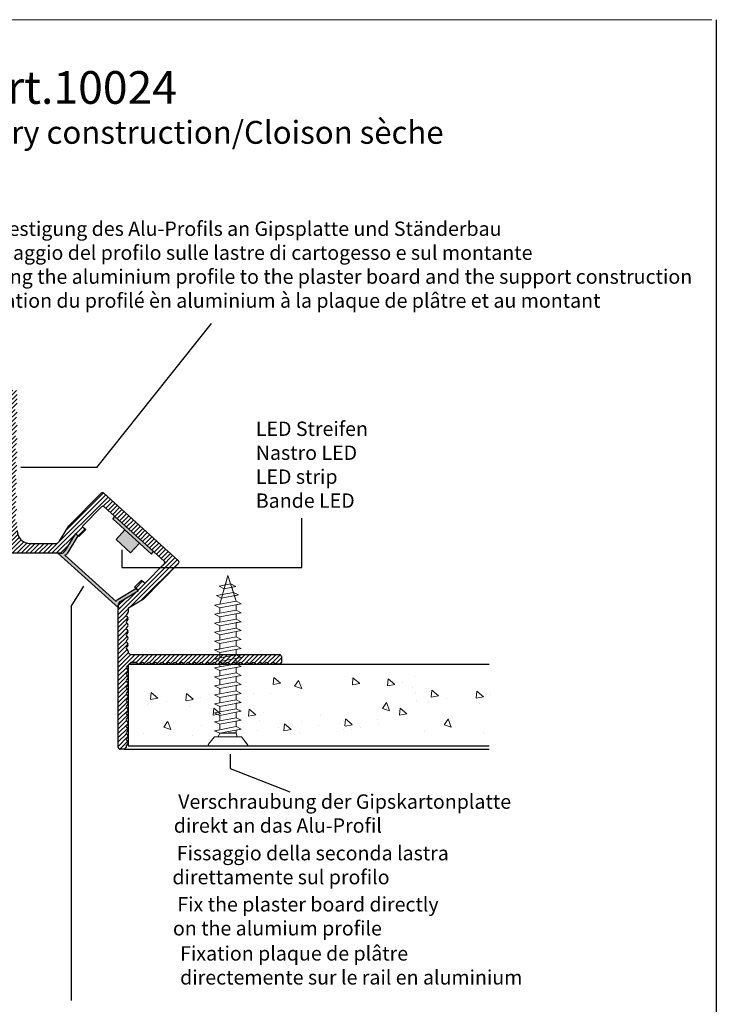
# Model space of a CAD drawing. Units: millimetres. Extents: x 2957 to 3167, y 1242 to 1537.
# Drawn here: x 3061 to 3167, y 1387 to 1537 of the extents above; entities that cross this region are included whole.
import ezdxf

# ---------------------------------------------------------------- set-up
doc = ezdxf.new("R2010")
doc.units = ezdxf.units.MM
doc.linetypes.add('DASHED', pattern=[0.75, 0.5, -0.25])
for name, color, linetype, lineweight in [('Gipsp Sch', 253, 'Continuous', 5), ('Led', 2, 'Continuous', 20), ('Lienen', 7, 'Continuous', 0), ('Metallständer', 252, 'Continuous', 13), ('Profile Sch', 251, 'Continuous', 15), ('Putz Sch', 252, 'Continuous', 20), ('Strichlienen', 7, 'DASHED', 25)]:
    doc.layers.add(name, color=color, linetype=linetype, lineweight=lineweight)
doc.layers.add('PROFILO', color=7, linetype='Continuous')

msp = doc.modelspace()

# ---------------------------------------------------------------- hatches: boundary and pattern name
at = {"layer": 'Gipsp Sch', "transparency": 33554687}
h = msp.add_hatch(color=256, dxfattribs=at)
edge = h.paths.add_edge_path()
edge.add_line((3075.841, 1448.599), (3078.59, 1450.264))
edge.add_line((3078.59, 1450.264), (3078.97, 1449.939))
edge.add_line((3078.97, 1449.939), (3076.195, 1448.249))
edge.add_arc((3076.53, 1447.693), 0.649, 120.99145, 180)
edge.add_line((3075.881, 1447.693), (3075.899, 1447.272))
edge.add_line((3075.899, 1447.272), (3066.61, 1455.634))
edge.add_line((3066.61, 1455.634), (3067.069, 1455.634))
edge.add_arc((3067.069, 1456.384), 0.75, 270, 328.33834)
edge.add_line((3067.707, 1455.991), (3069.318, 1458.645))
edge.add_line((3069.318, 1458.645), (3069.703, 1458.324))
edge.add_line((3069.703, 1458.324), (3068.058, 1455.614))
edge.add_arc((3067.558, 1455.886), 0.569, 283.66849, 331.43535, ccw=False)
edge.add_line((3067.692, 1455.333), (3075.562, 1448.251))
edge.add_arc((3076.29, 1447.952), 0.787, 124.7888, 157.73837, ccw=False)
at = {"layer": 'Led'}
msp.add_hatch(color=256, dxfattribs=at).paths.add_polyline_path([(3079.109, 1457.202), (3076.886, 1459.216), (3075.543, 1457.734), (3077.766, 1455.72)])
at = {"layer": 'Metallständer'}
msp.add_hatch(color=256, dxfattribs=at).paths.add_polyline_path([(3081.299, 1455.896), (3075.37, 1461.267), (3075.033, 1460.895), (3080.962, 1455.524)])
at = {"layer": 'Profile Sch'}
h = msp.add_hatch(dxfattribs=at)
h.set_pattern_fill('ANSI31', color=256, scale=0.15)
h.set_pattern_definition([(45, (-87.52557, 23.2493), (-0.336759605, 0.336759605), [])])
h.paths.add_polyline_path([(3077.332, 1435.764, -0.3675434), (3077.332, 1435.505), (3077.127, 1435.264, 0.3675443), (3077.127, 1435.005), (3077.332, 1434.764, -0.3675372), (3077.332, 1434.505), (3077.127, 1434.264, 0.3675443), (3077.127, 1434.005), (3077.332, 1433.764, -0.3675434), (3077.332, 1433.505), (3077.127, 1433.264, 0.3675443), (3077.127, 1433.005), (3077.332, 1432.764, -0.3675434), (3077.332, 1432.505), (3077.127, 1432.264, 0.3675434), (3077.127, 1432.005), (3077.332, 1431.764, -0.3675443), (3077.332, 1431.505), (3077.127, 1431.264, 0.3675443), (3077.127, 1431.005), (3077.332, 1430.764, -0.3675434), (3077.332, 1430.505), (3077.127, 1430.264, 0.3675434), (3077.127, 1430.005), (3077.332, 1429.764, -0.3675434), (3077.332, 1429.505), (3077.127, 1429.264, 0.3675443), (3077.127, 1429.005), (3077.332, 1428.764, -0.3675434), (3077.332, 1428.505), (3077.127, 1428.264, 0.3675434), (3077.127, 1428.005), (3077.332, 1427.764, -0.3675443), (3077.332, 1427.505), (3077.127, 1427.264, 0.3675443), (3077.127, 1427.005), (3077.332, 1426.764, -0.3675434), (3077.332, 1426.505), (3077.127, 1426.264, 0.1779494), (3077.079, 1426.134), (3077.079, 1425.934, -0.4142136), (3076.779, 1425.634), (3076.179, 1425.634, -0.4142136), (3075.879, 1425.934), (3075.881, 1447.693, -0.2633179), (3076.195, 1448.249), (3078.97, 1449.939), (3078.358, 1450.462), (3079.416, 1451.529), (3079.485, 1451.47), (3079.988, 1451.04), (3082.922, 1453.999, 0.4142136), (3082.921, 1454.423), (3073.737, 1462.751, 0.4142136), (3073.313, 1462.752), (3070.343, 1459.758), (3070.909, 1459.267), (3069.851, 1458.2), (3069.318, 1458.645), (3067.707, 1455.991, -0.2601932), (3067.069, 1455.634), (3059.179, 1455.634, -0.4142136), (3058.879, 1455.934), (3058.879, 1456.247, -0.1779574), (3058.927, 1456.376), (3059.132, 1456.617, 0.3675443), (3059.132, 1456.876), (3058.927, 1457.117, -0.3675443), (3058.927, 1457.376), (3059.132, 1457.617, 0.3675443), (3059.132, 1457.876), (3058.927, 1458.117, -0.3675434), (3058.927, 1458.376), (3059.132, 1458.617, 0.3675443), (3059.132, 1458.876), (3058.927, 1459.117, -0.3675443), (3058.927, 1459.376), (3059.132, 1459.617, 0.3675434), (3059.132, 1459.876), (3058.927, 1460.117, -0.3675434), (3058.927, 1460.376), (3059.132, 1460.617, 0.3675443), (3059.132, 1460.876), (3058.927, 1461.117, -0.3675434), (3058.927, 1461.376), (3059.132, 1461.617, 0.3675443), (3059.132, 1461.876), (3058.927, 1462.117, -0.3675443), (3058.927, 1462.376), (3059.132, 1462.617, 0.3675434), (3059.132, 1462.876), (3058.927, 1463.117, -0.3675434), (3058.927, 1463.376), (3059.132, 1463.617, 0.3675443), (3059.132, 1463.876), (3058.927, 1464.117, -0.3675443), (3058.927, 1464.376), (3059.132, 1464.617, 0.3675443), (3059.132, 1464.876), (3058.927, 1465.117, -0.3675434), (3058.927, 1465.376), (3059.132, 1465.617, 0.3675443), (3059.132, 1465.876), (3058.927, 1466.117, -0.3675443), (3058.927, 1466.376), (3059.132, 1466.617, 0.3675434), (3059.132, 1466.876), (3058.927, 1467.117, -0.3675434), (3058.927, 1467.376), (3059.132, 1467.617, 0.3675443), (3059.132, 1467.876), (3058.927, 1468.117, -0.3675434), (3058.927, 1468.376), (3059.132, 1468.617, 0.3675434), (3059.132, 1468.876), (3058.927, 1469.117, -0.3675434), (3058.927, 1469.376), (3059.132, 1469.617, 0.3675443), (3059.132, 1469.876), (3058.927, 1470.117, -0.3675434), (3058.927, 1470.376), (3059.132, 1470.617, 0.3675443), (3059.132, 1470.876), (3058.927, 1471.117, -0.3675443), (3058.927, 1471.376), (3059.132, 1471.617, 0.3675434), (3059.132, 1471.876), (3058.927, 1472.117, -0.3675434), (3058.927, 1472.376), (3059.132, 1472.617, 0.3675443), (3059.132, 1472.876), (3058.927, 1473.117, -0.3675434), (3058.927, 1473.376), (3059.132, 1473.617, 0.3675434), (3059.132, 1473.876), (3058.927, 1474.117, -0.3675434), (3058.927, 1474.376), (3059.132, 1474.617, 0.3675443), (3059.132, 1474.876), (3058.927, 1475.117, -0.3675434), (3058.927, 1475.376), (3059.132, 1475.617, 0.3675443), (3059.132, 1475.876), (3058.927, 1476.117, -0.3675443), (3058.927, 1476.376), (3059.132, 1476.617, 0.3675434), (3059.132, 1476.876), (3058.927, 1477.117, -0.3675434), (3058.927, 1477.376), (3059.132, 1477.617, 0.3675443), (3059.132, 1477.876), (3058.927, 1478.117, -0.1779495), (3058.879, 1478.247), (3058.879, 1480.334, -0.4142136), (3059.179, 1480.634), (3060.079, 1480.634, -0.4142136), (3060.379, 1480.334), (3060.379, 1478.247, -0.1779495), (3060.332, 1478.117), (3060.127, 1477.876, 0.3675443), (3060.127, 1477.617), (3060.332, 1477.376, -0.3675434), (3060.332, 1477.117), (3060.127, 1476.876, 0.3675434), (3060.127, 1476.617), (3060.332, 1476.376, -0.3675443), (3060.332, 1476.117), (3060.127, 1475.876, 0.3675443), (3060.127, 1475.617), (3060.332, 1475.376, -0.3675434), (3060.332, 1475.117), (3060.127, 1474.876, 0.3675443), (3060.127, 1474.617), (3060.332, 1474.376, -0.3675434), (3060.332, 1474.117), (3060.127, 1473.876, 0.3675434), (3060.127, 1473.617), (3060.332, 1473.376, -0.3675434), (3060.332, 1473.117), (3060.127, 1472.876, 0.3675443), (3060.127, 1472.617), (3060.332, 1472.376, -0.3675434), (3060.332, 1472.117), (3060.127, 1471.876, 0.3675434), (3060.127, 1471.617), (3060.332, 1471.376, -0.3675443), (3060.332, 1471.117), (3060.127, 1470.876, 0.3675443), (3060.127, 1470.617), (3060.332, 1470.376, -0.3675434), (3060.332, 1470.117), (3060.127, 1469.876, 0.3675443), (3060.127, 1469.617), (3060.332, 1469.376, -0.3675434), (3060.332, 1469.117), (3060.127, 1468.876, 0.3675434), (3060.127, 1468.617), (3060.332, 1468.376, -0.3675434), (3060.332, 1468.117), (3060.127, 1467.876, 0.3675443), (3060.127, 1467.617), (3060.332, 1467.376, -0.3675434), (3060.332, 1467.117), (3060.127, 1466.876, 0.3675434), (3060.127, 1466.617), (3060.332, 1466.376, -0.3675443), (3060.332, 1466.117), (3060.127, 1465.876, 0.3675443), (3060.127, 1465.617), (3060.332, 1465.376, -0.3675434), (3060.332, 1465.117), (3060.127, 1464.876, 0.3675443), (3060.127, 1464.617), (3060.332, 1464.376, -0.3675443), (3060.332, 1464.117), (3060.127, 1463.876, 0.3675443), (3060.127, 1463.617), (3060.332, 1463.376, -0.3675434), (3060.332, 1463.117), (3060.127, 1462.876, 0.3675434), (3060.127, 1462.617), (3060.332, 1462.376, -0.3675443), (3060.332, 1462.117), (3060.127, 1461.876, 0.3675443), (3060.127, 1461.617), (3060.332, 1461.376, -0.3675434), (3060.332, 1461.117), (3060.127, 1460.876, 0.3675443), (3060.127, 1460.617), (3060.332, 1460.376, -0.177955), (3060.379, 1460.247), (3060.379, 1459.134, 0.4142135), (3062.379, 1457.134), (3066.227, 1457.134, 0.2601932), (3066.865, 1457.491), (3068.298, 1459.856), (3073.262, 1464.821, -0.3999795), (3073.676, 1464.831), (3085.085, 1454.485, -0.4273719), (3085.097, 1454.052), (3079.72, 1448.631), (3077.379, 1447.213), (3077.379, 1446.634, -0.1779439), (3077.332, 1446.505), (3077.127, 1446.264, 0.3675434), (3077.127, 1446.005), (3077.332, 1445.764, -0.3675443), (3077.332, 1445.505), (3077.127, 1445.264, 0.3675443), (3077.127, 1445.005), (3077.332, 1444.764, -0.3675434), (3077.332, 1444.505), (3077.127, 1444.264, 0.3675443), (3077.127, 1444.005), (3077.332, 1443.764, -0.3675434), (3077.332, 1443.505), (3077.127, 1443.264, 0.3675434), (3077.127, 1443.005), (3077.332, 1442.764, -0.3675434), (3077.332, 1442.505), (3077.127, 1442.264, 0.3675443), (3077.127, 1442.005), (3077.332, 1441.764, -0.3675434), (3077.332, 1441.505), (3077.127, 1441.264, 0.3675434), (3077.127, 1441.005), (3077.332, 1440.764, -0.1779569), (3077.379, 1440.634, 0.4142157), (3077.879, 1440.134), (3100.579, 1440.134, -0.4142136), (3100.879, 1439.834), (3100.879, 1438.934, -0.4142144), (3100.579, 1438.634), (3100.079, 1438.634, -0.1779495), (3099.95, 1438.682), (3099.709, 1438.887, 0.3675443), (3099.45, 1438.887), (3099.209, 1438.682, -0.3675434), (3098.95, 1438.682), (3098.709, 1438.887, 0.3675434), (3098.45, 1438.887), (3098.209, 1438.682, -0.3675443), (3097.95, 1438.682), (3097.709, 1438.887, 0.3675443), (3097.45, 1438.887), (3097.209, 1438.682, -0.3675434), (3096.95, 1438.682), (3096.709, 1438.887, 0.3675443), (3096.45, 1438.887), (3096.209, 1438.682, -0.3675434), (3095.95, 1438.682), (3095.709, 1438.887, 0.3675434), (3095.45, 1438.887), (3095.209, 1438.682, -0.3675434), (3094.95, 1438.682), (3094.709, 1438.887, 0.3675443), (3094.45, 1438.887), (3094.209, 1438.682, -0.3675434), (3093.95, 1438.682), (3093.709, 1438.887, 0.3675434), (3093.45, 1438.887), (3093.209, 1438.682, -0.3675443), (3092.95, 1438.682), (3092.709, 1438.887, 0.3675443), (3092.45, 1438.887), (3092.209, 1438.682, -0.3675434), (3091.95, 1438.682), (3091.709, 1438.887, 0.3675443), (3091.45, 1438.887), (3091.209, 1438.682, -0.3675434), (3090.95, 1438.682), (3090.709, 1438.887, 0.3675434), (3090.45, 1438.887), (3090.209, 1438.682, -0.3675434), (3089.95, 1438.682), (3089.709, 1438.887, 0.3675443), (3089.45, 1438.887), (3089.209, 1438.682, -0.3675434), (3088.95, 1438.682), (3088.709, 1438.887, 0.3675434), (3088.45, 1438.887), (3088.209, 1438.682, -0.3675443), (3087.95, 1438.682), (3087.709, 1438.887, 0.3675443), (3087.45, 1438.887), (3087.209, 1438.682, -0.3675434), (3086.95, 1438.682), (3086.709, 1438.887, 0.3675443), (3086.45, 1438.887), (3086.209, 1438.682, -0.3675443), (3085.95, 1438.682), (3085.709, 1438.887, 0.3675443), (3085.45, 1438.887), (3085.209, 1438.682, -0.3675434), (3084.95, 1438.682), (3084.709, 1438.887, 0.3675434), (3084.45, 1438.887), (3084.209, 1438.682, -0.3675443), (3083.95, 1438.682), (3083.709, 1438.887, 0.3675443), (3083.45, 1438.887), (3083.209, 1438.682, -0.3675434), (3082.95, 1438.682), (3082.709, 1438.887, 0.3675434), (3082.45, 1438.887), (3082.209, 1438.682, -0.3675434), (3081.95, 1438.682), (3081.709, 1438.887, 0.3675443), (3081.45, 1438.887), (3081.209, 1438.682, -0.3675434), (3080.95, 1438.682), (3080.709, 1438.887, 0.3675434), (3080.45, 1438.887), (3080.209, 1438.682, -0.3675443), (3079.95, 1438.682), (3079.709, 1438.887, 0.3675443), (3079.45, 1438.887), (3079.209, 1438.682, -0.3675434), (3078.95, 1438.682), (3078.709, 1438.887, 0.1779494), (3078.579, 1438.934), (3077.88, 1438.934, 0.1989134), (3077.739, 1438.876), (3077.138, 1438.275, 0.3906966), (3077.128, 1438.004), (3077.332, 1437.764, -0.3675496), (3077.332, 1437.505), (3077.127, 1437.264, 0.3675434), (3077.127, 1437.005), (3077.332, 1436.764, -0.3675434), (3077.332, 1436.505), (3077.127, 1436.264, 0.3675443), (3077.127, 1436.005)])

# ---------------------------------------------------------------- linework, layer by layer
for p, q in [((3167.497, 1537.334), (3167.497, 1242.334)), ((3072.582, 1468.756), (3090.174, 1490.818)), ((3072.582, 1468.756), (3060.937, 1468.756)), ((3075.033, 1460.895), (3075.37, 1461.267)), ((3075.033, 1460.895), (3075.37, 1461.267)), ((3075.37, 1461.267), (3081.299, 1455.896)), ((3104.012, 1453.477), (3104.012, 1461.028)), ((3069.318, 1458.645), (3069.703, 1458.324)), ((3079.109, 1457.202), (3076.886, 1459.216)), ((3077.766, 1455.72), (3075.543, 1457.734)), ((3075.543, 1457.734), (3077.766, 1455.72)), ((3077.766, 1455.72), (3079.063, 1457.137)), ((3066.61, 1455.634), (3075.899, 1447.272)), ((3066.61, 1455.634), (3067.069, 1455.634)), ((3067.692, 1455.333), (3075.562, 1448.251)), ((3076.428, 1456.176), (3076.428, 1453.477)), ((3080.962, 1455.524), (3081.299, 1455.896)), ((3080.962, 1455.524), (3081.299, 1455.896)), ((3076.428, 1453.477), (3104.012, 1453.477)), ((3068.657, 1447.476), (3070.6, 1450.615)), ((3078.59, 1450.264), (3078.97, 1449.939)), ((3068.657, 1447.476), (3068.657, 1387.139)), ((3075.881, 1447.693), (3075.899, 1447.272)), ((3077.739, 1438.876), (3077.138, 1438.275)), ((3077.379, 1437.634), (3077.379, 1438.516)), ((3077.379, 1438.516), (3077.379, 1426.134)), ((3079.079, 1438.634), (3077.498, 1438.634)), ((3077.498, 1438.634), (3132.691, 1438.634)), ((3131.785, 1428.146), (3131.785, 1428.146)), ((3077.379, 1426.134), (3132.691, 1426.134)), ((3076.779, 1425.634), (3132.691, 1425.634)), ((3093.032, 1424.872), (3093.032, 1422.709)), ((3093.032, 1422.709), (3102.17, 1419.133))]:
    msp.add_line(p, q)
at = {"ltscale": 0.5}
for p, q in [((3080.962, 1455.524), (3075.033, 1460.895)), ((3075.033, 1460.895), (3077.997, 1458.209)), ((3080.962, 1455.524), (3075.033, 1460.895)), ((3075.543, 1457.734), (3076.886, 1459.216)), ((3075.543, 1457.734), (3076.886, 1459.216)), ((3075.543, 1457.734), (3077.766, 1455.72)), ((3075.543, 1457.734), (3077.766, 1455.72))]:
    msp.add_line(p, q, dxfattribs=at)
msp.add_arc((3076.29, 1447.952), 0.787, 124.7888, 157.73837)
at = {"layer": 'Lienen', "linetype": 'ByBlock'}
msp.add_line((2957.497, 1537.334), (3166.834, 1537.334), dxfattribs=at)
at = {"layer": 'Profile Sch'}
for p, q in [((3092.686, 1452.218), (3091.432, 1447.843)), ((3092.279, 1450.797), (3092.686, 1452.218)), ((3092.686, 1452.218), (3093.092, 1450.95)), ((3092.686, 1452.218), (3093.936, 1448.311)), ((3091.322, 1450.618), (3093.097, 1450.95)), ((3091.322, 1450.618), (3092.279, 1450.797)), ((3091.322, 1450.618), (3092.113, 1450.217)), ((3091.322, 1450.618), (3092.113, 1450.217)), ((3092.113, 1450.217), (3093.883, 1450.548)), ((3093.092, 1450.95), (3093.883, 1450.548)), ((3093.097, 1450.95), (3093.883, 1450.548)), ((3093.258, 1450.431), (3093.883, 1450.548)), ((3093.258, 1450.431), (3093.511, 1449.655)), ((3090.906, 1449.167), (3093.511, 1449.655)), ((3090.906, 1449.167), (3091.863, 1449.347)), ((3090.906, 1449.167), (3091.697, 1448.766)), ((3090.906, 1449.167), (3091.697, 1448.766)), ((3091.697, 1448.766), (3091.432, 1447.843)), ((3091.697, 1448.766), (3094.297, 1449.253)), ((3092.113, 1450.217), (3091.863, 1449.347)), ((3093.511, 1449.655), (3094.297, 1449.253)), ((3093.511, 1449.655), (3094.297, 1449.253)), ((3093.672, 1449.136), (3094.297, 1449.253)), ((3093.672, 1449.136), (3093.941, 1448.312)), ((3090.641, 1447.694), (3093.936, 1448.311)), ((3090.641, 1447.694), (3093.936, 1448.311)), ((3090.641, 1447.694), (3091.432, 1447.843)), ((3090.641, 1447.694), (3091.432, 1447.293)), ((3090.641, 1447.694), (3091.432, 1447.293)), ((3090.641, 1447.694), (3091.432, 1447.293)), ((3091.432, 1447.293), (3094.727, 1447.91)), ((3091.432, 1447.293), (3094.727, 1447.91)), ((3091.432, 1446.47), (3091.432, 1447.293)), ((3091.432, 1446.47), (3091.432, 1447.293)), ((3093.941, 1448.312), (3094.727, 1447.91)), ((3093.941, 1448.312), (3094.727, 1447.91)), ((3093.941, 1448.312), (3094.727, 1447.91)), ((3093.941, 1447.763), (3094.727, 1447.91)), ((3093.941, 1446.94), (3093.941, 1447.763)), ((3093.941, 1446.94), (3093.941, 1447.763)), ((3090.641, 1446.322), (3093.936, 1446.939)), ((3090.641, 1446.322), (3093.936, 1446.939)), ((3090.641, 1446.322), (3091.432, 1445.921)), ((3090.641, 1446.322), (3091.432, 1445.921)), ((3090.641, 1446.322), (3091.432, 1445.921)), ((3091.432, 1445.921), (3094.727, 1446.538)), ((3091.432, 1445.921), (3094.727, 1446.538)), ((3091.432, 1445.097), (3091.432, 1445.921)), ((3091.432, 1445.097), (3091.432, 1445.921)), ((3093.941, 1446.94), (3094.727, 1446.538)), ((3093.941, 1446.94), (3094.727, 1446.538)), ((3093.941, 1446.94), (3094.727, 1446.538)), ((3093.941, 1445.567), (3093.941, 1446.39)), ((3093.941, 1445.567), (3093.941, 1446.39)), ((3090.641, 1444.949), (3093.936, 1445.566)), ((3090.641, 1444.949), (3093.936, 1445.566)), ((3090.641, 1444.949), (3091.432, 1445.097)), ((3090.641, 1444.949), (3091.432, 1444.548)), ((3090.641, 1444.949), (3091.432, 1444.548)), ((3090.641, 1444.949), (3091.432, 1444.548)), ((3091.432, 1444.548), (3094.727, 1445.165)), ((3091.432, 1444.548), (3094.727, 1445.165)), ((3091.432, 1443.724), (3091.432, 1444.548)), ((3091.432, 1443.724), (3091.432, 1444.548)), ((3093.941, 1445.567), (3094.727, 1445.165)), ((3093.941, 1445.567), (3094.727, 1445.165)), ((3093.941, 1445.567), (3094.727, 1445.165)), ((3093.941, 1445.018), (3094.727, 1445.165)), ((3093.941, 1444.194), (3093.941, 1445.018)), ((3093.941, 1444.194), (3093.941, 1445.018)), ((3090.641, 1443.576), (3093.936, 1444.193)), ((3090.641, 1443.576), (3093.936, 1444.193)), ((3090.641, 1443.576), (3091.432, 1443.724)), ((3090.641, 1443.576), (3091.432, 1443.175)), ((3090.641, 1443.576), (3091.432, 1443.175)), ((3090.641, 1443.576), (3091.432, 1443.175)), ((3090.641, 1442.203), (3093.936, 1442.82)), ((3090.641, 1442.203), (3093.936, 1442.82)), ((3091.432, 1443.175), (3094.727, 1443.792)), ((3091.432, 1443.175), (3094.727, 1443.792)), ((3091.432, 1442.351), (3091.432, 1443.175)), ((3091.432, 1442.351), (3091.432, 1443.175)), ((3093.941, 1444.194), (3094.727, 1443.792)), ((3093.941, 1444.194), (3094.727, 1443.792)), ((3093.941, 1444.194), (3094.727, 1443.792)), ((3093.941, 1443.645), (3094.727, 1443.792)), ((3093.941, 1442.821), (3093.941, 1443.645)), ((3093.941, 1442.821), (3093.941, 1443.645)), ((3093.941, 1442.821), (3094.727, 1442.419)), ((3093.941, 1442.821), (3094.727, 1442.419)), ((3093.941, 1442.821), (3094.727, 1442.419)), ((3090.641, 1442.203), (3091.432, 1442.351)), ((3090.641, 1442.203), (3091.432, 1442.351)), ((3090.641, 1442.203), (3091.432, 1441.802)), ((3090.641, 1442.203), (3091.432, 1441.802)), ((3090.641, 1442.203), (3091.432, 1441.802)), ((3090.641, 1442.203), (3091.432, 1441.802)), ((3090.641, 1442.203), (3091.432, 1441.802)), ((3090.641, 1442.203), (3091.432, 1441.802)), ((3090.641, 1440.83), (3093.936, 1441.447)), ((3090.641, 1440.83), (3093.936, 1441.447)), ((3091.432, 1441.802), (3094.727, 1442.419)), ((3091.432, 1441.802), (3094.727, 1442.419)), ((3091.432, 1441.802), (3094.727, 1442.419)), ((3091.432, 1441.802), (3094.727, 1442.419)), ((3091.432, 1441.802), (3094.727, 1442.419)), ((3091.432, 1441.802), (3094.727, 1442.419)), ((3091.432, 1440.979), (3091.432, 1441.802)), ((3091.432, 1440.979), (3091.432, 1441.802)), ((3091.432, 1440.979), (3091.432, 1441.802)), ((3091.432, 1440.979), (3091.432, 1441.802)), ((3093.941, 1442.272), (3094.727, 1442.419)), ((3093.941, 1442.272), (3094.727, 1442.419)), ((3093.941, 1442.272), (3094.727, 1442.419)), ((3093.941, 1441.448), (3093.941, 1442.272)), ((3093.941, 1441.448), (3093.941, 1442.272)), ((3093.941, 1441.448), (3094.727, 1441.046)), ((3093.941, 1441.448), (3094.727, 1441.046)), ((3093.941, 1441.448), (3094.727, 1441.046)), ((3090.641, 1440.83), (3091.432, 1440.979)), ((3090.641, 1440.83), (3091.432, 1440.429)), ((3090.641, 1440.83), (3091.432, 1440.429)), ((3090.641, 1440.83), (3091.432, 1440.429)), ((3090.641, 1439.458), (3093.936, 1440.075)), ((3090.641, 1439.458), (3093.936, 1440.075)), ((3091.432, 1440.429), (3094.727, 1441.046)), ((3091.432, 1440.429), (3094.727, 1441.046)), ((3091.432, 1439.606), (3091.432, 1440.429)), ((3091.432, 1439.606), (3091.432, 1440.429)), ((3093.936, 1440.898), (3094.727, 1441.046)), ((3093.936, 1440.075), (3093.936, 1440.898)), ((3093.936, 1440.075), (3093.936, 1440.898)), ((3093.936, 1440.075), (3094.727, 1439.674)), ((3093.941, 1440.076), (3094.727, 1439.674)), ((3093.941, 1440.076), (3094.727, 1439.674)), ((3090.641, 1439.458), (3091.432, 1439.606)), ((3090.641, 1439.458), (3091.432, 1439.057)), ((3090.641, 1439.458), (3091.432, 1439.057)), ((3090.641, 1439.458), (3091.432, 1439.057)), ((3090.641, 1438.085), (3093.936, 1438.702)), ((3090.641, 1438.085), (3093.936, 1438.702)), ((3090.641, 1438.085), (3091.432, 1438.233)), ((3091.432, 1439.057), (3094.727, 1439.674)), ((3091.432, 1439.057), (3094.727, 1439.674)), ((3091.432, 1438.233), (3091.432, 1439.057)), ((3091.432, 1438.233), (3091.432, 1439.057)), ((3091.432, 1437.684), (3094.727, 1438.301)), ((3091.432, 1437.684), (3094.727, 1438.301)), ((3093.936, 1439.525), (3094.727, 1439.674)), ((3093.936, 1438.702), (3093.936, 1439.525)), ((3093.936, 1438.702), (3093.936, 1439.525)), ((3093.936, 1438.702), (3094.727, 1438.301)), ((3093.941, 1438.703), (3094.727, 1438.301)), ((3093.941, 1438.703), (3094.727, 1438.301)), ((3093.941, 1438.154), (3094.727, 1438.301)), ((3090.641, 1438.085), (3091.432, 1437.684)), ((3090.641, 1438.085), (3091.432, 1437.684)), ((3090.641, 1438.085), (3091.432, 1437.684)), ((3090.641, 1436.712), (3093.936, 1437.329)), ((3090.641, 1436.712), (3093.936, 1437.329)), ((3090.641, 1436.712), (3091.432, 1436.86)), ((3090.641, 1436.712), (3091.432, 1436.311)), ((3090.641, 1436.712), (3091.432, 1436.311)), ((3090.641, 1436.712), (3091.432, 1436.311)), ((3091.432, 1436.86), (3091.432, 1437.684)), ((3091.432, 1436.86), (3091.432, 1437.684)), ((3091.432, 1436.311), (3094.727, 1436.928)), ((3091.432, 1436.311), (3094.727, 1436.928)), ((3093.941, 1437.33), (3093.941, 1438.154)), ((3093.941, 1437.33), (3093.941, 1438.154)), ((3093.941, 1437.33), (3094.727, 1436.928)), ((3093.941, 1437.33), (3094.727, 1436.928)), ((3093.941, 1437.33), (3094.727, 1436.928)), ((3093.941, 1436.781), (3094.727, 1436.928)), ((3093.941, 1435.957), (3093.941, 1436.781)), ((3093.941, 1435.957), (3093.941, 1436.781)), ((3090.641, 1435.339), (3093.936, 1435.956)), ((3090.641, 1435.339), (3093.936, 1435.956)), ((3090.641, 1435.339), (3091.432, 1435.487)), ((3090.641, 1435.339), (3091.432, 1434.938)), ((3090.641, 1435.339), (3091.432, 1434.938)), ((3090.641, 1435.339), (3091.432, 1434.938)), ((3091.432, 1435.487), (3091.432, 1436.311)), ((3091.432, 1435.487), (3091.432, 1436.311)), ((3091.432, 1434.938), (3094.727, 1435.555)), ((3091.432, 1434.938), (3094.727, 1435.555)), ((3093.941, 1435.957), (3094.727, 1435.555)), ((3093.941, 1435.957), (3094.727, 1435.555)), ((3093.941, 1435.957), (3094.727, 1435.555)), ((3093.941, 1435.408), (3094.727, 1435.555)), ((3093.941, 1434.584), (3093.941, 1435.408)), ((3093.941, 1434.584), (3093.941, 1435.408)), ((3090.641, 1433.966), (3093.936, 1434.583)), ((3090.641, 1433.966), (3093.936, 1434.583)), ((3090.641, 1433.966), (3091.432, 1434.115)), ((3090.641, 1433.966), (3091.432, 1433.565)), ((3090.641, 1433.966), (3091.432, 1433.565)), ((3090.641, 1433.966), (3091.432, 1433.565)), ((3091.432, 1434.115), (3091.432, 1434.938)), ((3091.432, 1433.565), (3094.727, 1434.182)), ((3091.432, 1433.565), (3094.727, 1434.182)), ((3093.941, 1434.584), (3094.727, 1434.182)), ((3093.941, 1434.584), (3094.727, 1434.182)), ((3093.941, 1434.584), (3094.727, 1434.182)), ((3093.941, 1434.035), (3094.727, 1434.182)), ((3093.941, 1433.212), (3093.941, 1434.035)), ((3093.941, 1433.212), (3093.941, 1434.035)), ((3090.641, 1432.594), (3093.936, 1433.211)), ((3090.641, 1432.594), (3093.936, 1433.211)), ((3090.641, 1432.594), (3091.432, 1432.742)), ((3090.641, 1432.594), (3091.432, 1432.193)), ((3090.641, 1432.594), (3091.432, 1432.193)), ((3090.641, 1432.594), (3091.432, 1432.193)), ((3091.432, 1432.742), (3091.432, 1433.565)), ((3091.432, 1432.742), (3091.432, 1433.565)), ((3091.432, 1432.193), (3094.727, 1432.81)), ((3091.432, 1432.193), (3094.727, 1432.81)), ((3091.432, 1431.369), (3091.432, 1432.193)), ((3091.432, 1431.369), (3091.432, 1432.193)), ((3093.941, 1433.212), (3094.727, 1432.81)), ((3093.941, 1433.212), (3094.727, 1432.81)), ((3093.941, 1433.212), (3094.727, 1432.81)), ((3093.941, 1432.662), (3094.727, 1432.81)), ((3093.941, 1431.839), (3093.941, 1432.662)), ((3093.941, 1431.839), (3093.941, 1432.662)), ((3090.641, 1431.221), (3093.936, 1431.838)), ((3090.641, 1431.221), (3093.936, 1431.838)), ((3090.641, 1431.221), (3091.432, 1431.369)), ((3090.641, 1431.221), (3091.432, 1430.82)), ((3090.641, 1431.221), (3091.432, 1430.82)), ((3090.641, 1431.221), (3091.432, 1430.82)), ((3091.432, 1430.82), (3094.727, 1431.437)), ((3091.432, 1430.82), (3094.727, 1431.437)), ((3091.432, 1429.996), (3091.432, 1430.82)), ((3091.432, 1429.996), (3091.432, 1430.82)), ((3093.941, 1431.839), (3094.727, 1431.437)), ((3093.941, 1431.839), (3094.727, 1431.437)), ((3093.941, 1431.839), (3094.727, 1431.437)), ((3093.941, 1431.29), (3094.727, 1431.437)), ((3093.941, 1430.466), (3093.941, 1431.29)), ((3093.941, 1430.466), (3093.941, 1431.29)), ((3090.641, 1429.848), (3093.936, 1430.465)), ((3090.641, 1429.848), (3093.936, 1430.465)), ((3090.641, 1429.848), (3091.432, 1429.996)), ((3090.641, 1429.848), (3091.432, 1429.447)), ((3090.641, 1429.848), (3091.432, 1429.447)), ((3090.641, 1429.848), (3091.432, 1429.447)), ((3091.432, 1429.447), (3094.727, 1430.064)), ((3091.432, 1429.447), (3094.727, 1430.064)), ((3091.432, 1428.623), (3091.432, 1429.447)), ((3091.432, 1428.623), (3091.432, 1429.447)), ((3093.941, 1430.466), (3094.727, 1430.064)), ((3093.941, 1430.466), (3094.727, 1430.064)), ((3093.941, 1430.466), (3094.727, 1430.064)), ((3093.941, 1429.917), (3094.727, 1430.064)), ((3093.941, 1429.093), (3093.941, 1429.917)), ((3093.941, 1429.093), (3093.941, 1429.917)), ((3090.641, 1428.475), (3093.936, 1429.092)), ((3090.641, 1428.475), (3091.432, 1428.623)), ((3090.641, 1428.475), (3091.432, 1428.074)), ((3090.641, 1428.475), (3091.432, 1428.074)), ((3091.432, 1428.074), (3091.189, 1427.525)), ((3091.432, 1428.074), (3091.189, 1427.525)), ((3091.432, 1428.074), (3094.727, 1428.691)), ((3091.432, 1428.074), (3093.941, 1428.215)), ((3091.432, 1428.074), (3093.941, 1428.074)), ((3093.941, 1429.093), (3094.727, 1428.691)), ((3093.941, 1429.093), (3094.727, 1428.691)), ((3093.941, 1428.544), (3094.727, 1428.691)), ((3093.941, 1428.544), (3093.941, 1428.074)), ((3093.941, 1428.544), (3093.941, 1428.074)), ((3093.941, 1428.074), (3094.09, 1427.525)), ((3093.941, 1428.074), (3094.09, 1427.525)), ((3089.714, 1426.405), (3090.627, 1427.525)), ((3090.627, 1427.525), (3089.725, 1426.425)), ((3095.596, 1426.134), (3089.83, 1426.134)), ((3089.838, 1426.134), (3095.595, 1426.134)), ((3095.597, 1426.134), (3089.839, 1426.134)), ((3090.627, 1427.525), (3091.189, 1427.525)), ((3090.627, 1427.525), (3094.746, 1427.525)), ((3091.432, 1427.525), (3093.941, 1427.525)), ((3094.746, 1427.525), (3094.09, 1427.525)), ((3094.746, 1427.525), (3095.681, 1426.315)), ((3095.661, 1426.334), (3094.746, 1427.525))]:
    msp.add_line(p, q, dxfattribs=at)
for centre, radius, start, end in [((3089.831, 1426.299), 0.165, 130.2608, 270), ((3089.839, 1426.299), 0.165, 139.88333, 270), ((3095.597, 1426.244), 0.11, 269.64631, 54.3691), ((3095.597, 1426.244), 0.11, 269.64631, 39.9467)]:
    msp.add_arc(centre, radius, start, end, dxfattribs=at)
at = {"layer": 'PROFILO'}
for p, q in [((3068.298, 1459.856), (3073.262, 1464.821)), ((3073.676, 1464.831), (3085.085, 1454.485)), ((3073.313, 1462.752), (3070.343, 1459.758)), ((3082.921, 1454.423), (3073.737, 1462.751)), ((3066.865, 1457.491), (3068.298, 1459.856)), ((3070.343, 1459.758), (3070.909, 1459.267)), ((3069.318, 1458.645), (3067.707, 1455.991)), ((3069.318, 1458.645), (3067.707, 1455.991)), ((3069.703, 1458.324), (3068.058, 1455.614)), ((3069.781, 1458.259), (3069.318, 1458.645)), ((3069.851, 1458.2), (3069.781, 1458.259)), ((3070.909, 1459.267), (3069.851, 1458.2)), ((3062.379, 1457.134), (3066.227, 1457.134)), ((3067.069, 1455.634), (3059.179, 1455.634)), ((3067.063, 1455.634), (3066.61, 1455.634)), ((3085.097, 1454.052), (3079.72, 1448.631)), ((3079.988, 1451.04), (3082.922, 1453.999)), ((3075.841, 1448.599), (3078.59, 1450.264)), ((3078.358, 1450.462), (3079.416, 1451.529)), ((3078.97, 1449.939), (3078.358, 1450.462)), ((3079.416, 1451.529), (3079.485, 1451.47)), ((3079.485, 1451.47), (3079.988, 1451.04)), ((3076.195, 1448.249), (3078.97, 1449.939)), ((3076.195, 1448.249), (3078.97, 1449.939)), ((3075.879, 1425.934), (3075.881, 1447.693)), ((3077.431, 1447.244), (3077.379, 1447.213)), ((3079.72, 1448.631), (3077.431, 1447.244)), ((3077.332, 1446.505), (3077.127, 1446.264)), ((3077.127, 1446.005), (3077.332, 1445.764)), ((3077.379, 1447.213), (3077.379, 1446.634)), ((3077.332, 1445.505), (3077.127, 1445.264)), ((3077.127, 1445.005), (3077.332, 1444.764)), ((3077.332, 1444.505), (3077.127, 1444.264)), ((3077.127, 1444.005), (3077.332, 1443.764)), ((3077.332, 1443.505), (3077.127, 1443.264)), ((3077.127, 1443.005), (3077.332, 1442.764)), ((3077.332, 1442.505), (3077.127, 1442.264)), ((3077.127, 1442.005), (3077.332, 1441.764)), ((3077.332, 1441.505), (3077.127, 1441.264)), ((3077.127, 1441.005), (3077.332, 1440.764)), ((3077.879, 1440.134), (3100.579, 1440.134)), ((3100.879, 1439.834), (3100.879, 1438.934)), ((3078.579, 1438.934), (3077.88, 1438.934)), ((3078.95, 1438.682), (3078.709, 1438.887)), ((3079.45, 1438.887), (3079.209, 1438.682)), ((3079.95, 1438.682), (3079.709, 1438.887)), ((3080.45, 1438.887), (3080.209, 1438.682)), ((3080.95, 1438.682), (3080.709, 1438.887)), ((3081.45, 1438.887), (3081.209, 1438.682)), ((3081.95, 1438.682), (3081.709, 1438.887)), ((3082.45, 1438.887), (3082.209, 1438.682)), ((3082.95, 1438.682), (3082.709, 1438.887)), ((3083.45, 1438.887), (3083.209, 1438.682)), ((3083.95, 1438.682), (3083.709, 1438.887)), ((3084.45, 1438.887), (3084.209, 1438.682)), ((3084.95, 1438.682), (3084.709, 1438.887)), ((3085.45, 1438.887), (3085.209, 1438.682)), ((3085.95, 1438.682), (3085.709, 1438.887)), ((3086.45, 1438.887), (3086.209, 1438.682)), ((3086.95, 1438.682), (3086.709, 1438.887)), ((3087.45, 1438.887), (3087.209, 1438.682)), ((3087.95, 1438.682), (3087.709, 1438.887)), ((3088.45, 1438.887), (3088.209, 1438.682)), ((3088.95, 1438.682), (3088.709, 1438.887)), ((3089.45, 1438.887), (3089.209, 1438.682)), ((3089.95, 1438.682), (3089.709, 1438.887)), ((3090.45, 1438.887), (3090.209, 1438.682)), ((3090.95, 1438.682), (3090.709, 1438.887)), ((3091.45, 1438.887), (3091.209, 1438.682)), ((3091.95, 1438.682), (3091.709, 1438.887)), ((3092.45, 1438.887), (3092.209, 1438.682)), ((3092.95, 1438.682), (3092.709, 1438.887)), ((3093.45, 1438.887), (3093.209, 1438.682)), ((3093.95, 1438.682), (3093.709, 1438.887)), ((3094.45, 1438.887), (3094.209, 1438.682)), ((3094.95, 1438.682), (3094.709, 1438.887)), ((3095.45, 1438.887), (3095.209, 1438.682)), ((3095.95, 1438.682), (3095.709, 1438.887)), ((3096.45, 1438.887), (3096.209, 1438.682)), ((3096.95, 1438.682), (3096.709, 1438.887)), ((3097.45, 1438.887), (3097.209, 1438.682)), ((3097.95, 1438.682), (3097.709, 1438.887)), ((3098.45, 1438.887), (3098.209, 1438.682)), ((3098.95, 1438.682), (3098.709, 1438.887)), ((3099.45, 1438.887), (3099.209, 1438.682)), ((3099.95, 1438.682), (3099.709, 1438.887)), ((3100.579, 1438.634), (3100.079, 1438.634)), ((3077.332, 1437.505), (3077.127, 1437.264)), ((3077.127, 1437.005), (3077.332, 1436.764)), ((3077.128, 1438.004), (3077.332, 1437.764)), ((3077.332, 1436.505), (3077.127, 1436.264)), ((3077.127, 1436.005), (3077.332, 1435.764)), ((3077.332, 1435.505), (3077.127, 1435.264)), ((3077.127, 1435.005), (3077.332, 1434.764)), ((3077.332, 1434.505), (3077.127, 1434.264)), ((3077.127, 1434.005), (3077.332, 1433.764)), ((3077.332, 1433.505), (3077.127, 1433.264)), ((3077.127, 1433.005), (3077.332, 1432.764)), ((3077.332, 1432.505), (3077.127, 1432.264)), ((3077.127, 1432.005), (3077.332, 1431.764)), ((3077.332, 1431.505), (3077.127, 1431.264)), ((3077.127, 1431.005), (3077.332, 1430.764)), ((3077.332, 1430.505), (3077.127, 1430.264)), ((3077.127, 1430.005), (3077.332, 1429.764)), ((3077.332, 1429.505), (3077.127, 1429.264)), ((3077.127, 1429.005), (3077.332, 1428.764)), ((3077.332, 1428.505), (3077.127, 1428.264)), ((3077.127, 1428.005), (3077.332, 1427.764)), ((3077.079, 1426.134), (3077.079, 1425.934)), ((3077.332, 1427.505), (3077.127, 1427.264)), ((3077.127, 1427.005), (3077.332, 1426.764)), ((3077.332, 1426.505), (3077.127, 1426.264)), ((3076.779, 1425.634), (3076.179, 1425.634))]:
    msp.add_line(p, q, dxfattribs=at)
for centre, radius, start, end in [((3073.475, 1464.609), 0.3, 47.79843, 135.00002), ((3073.524, 1462.539), 0.3, 44.76358, 134.76358), ((3062.379, 1459.134), 2, 180.00001, 270), ((3066.227, 1457.884), 0.75, 270, 328.33834), ((3067.069, 1456.384), 0.75, 270, 328.33834), ((3067.069, 1456.384), 0.75, 270, 328.33834), ((3067.558, 1455.886), 0.569, 283.66849, 331.43535), ((3082.709, 1454.21), 0.3, 315.23642, 45.23642), ((3084.884, 1454.263), 0.3, 315.23642, 47.79843), ((3076.53, 1447.693), 0.649, 120.99145, 180), ((3076.53, 1447.693), 0.649, 120.99145, 180), ((3077.279, 1446.134), 0.2, 139.63948, 220.36177), ((3077.179, 1446.634), 0.2, 319.63948, 359.99877), ((3077.179, 1445.634), 0.2, 319.6393, 40.36177), ((3077.279, 1445.134), 0.2, 139.6393, 220.36177), ((3077.279, 1444.134), 0.2, 139.6393, 220.36177), ((3077.179, 1444.634), 0.2, 319.63948, 40.36177), ((3077.279, 1443.134), 0.2, 139.63948, 220.36177), ((3077.179, 1443.634), 0.2, 319.63948, 40.36177), ((3077.179, 1442.634), 0.2, 319.63948, 40.36177), ((3077.279, 1442.134), 0.2, 139.6393, 220.36177), ((3077.279, 1441.134), 0.2, 139.63948, 220.36177), ((3077.179, 1441.634), 0.2, 319.63948, 40.36177), ((3077.179, 1440.634), 0.2, 359.99958, 40.36177), ((3077.879, 1440.634), 0.5, 179.99958, 270), ((3100.579, 1439.834), 0.3, 0, 90), ((3077.28, 1438.134), 0.2, 135.0001, 220.36177), ((3077.88, 1438.734), 0.2, 89.99988, 135.0001), ((3078.579, 1438.734), 0.2, 49.63948, 90), ((3079.079, 1438.834), 0.2, 229.63948, 310.36177), ((3079.579, 1438.734), 0.2, 49.6393, 130.36177), ((3080.079, 1438.834), 0.2, 229.6393, 310.36177), ((3080.579, 1438.734), 0.2, 49.63948, 130.36177), ((3081.079, 1438.834), 0.2, 229.63948, 310.36177), ((3081.579, 1438.734), 0.2, 49.6393, 130.36177), ((3082.079, 1438.834), 0.2, 229.63948, 310.36177), ((3082.579, 1438.734), 0.2, 49.63948, 130.36177), ((3083.079, 1438.834), 0.2, 229.63948, 310.36177), ((3083.579, 1438.734), 0.2, 49.6393, 130.36177), ((3084.079, 1438.834), 0.2, 229.6393, 310.36177), ((3084.579, 1438.734), 0.2, 49.63948, 130.36177), ((3085.079, 1438.834), 0.2, 229.63948, 310.36177), ((3085.579, 1438.734), 0.2, 49.6393, 130.36177), ((3086.079, 1438.834), 0.2, 229.6393, 310.36177), ((3086.579, 1438.734), 0.2, 49.6393, 130.36177), ((3087.079, 1438.834), 0.2, 229.63948, 310.36177), ((3087.579, 1438.734), 0.2, 49.6393, 130.36177), ((3088.079, 1438.834), 0.2, 229.6393, 310.36177), ((3088.579, 1438.734), 0.2, 49.63948, 130.36177), ((3089.079, 1438.834), 0.2, 229.63948, 310.36177), ((3089.579, 1438.734), 0.2, 49.6393, 130.36177), ((3090.079, 1438.834), 0.2, 229.63948, 310.36177), ((3090.579, 1438.734), 0.2, 49.63948, 130.36177), ((3091.079, 1438.834), 0.2, 229.63948, 310.36177), ((3091.579, 1438.734), 0.2, 49.6393, 130.36177), ((3092.079, 1438.834), 0.2, 229.63948, 310.36177), ((3092.579, 1438.734), 0.2, 49.6393, 130.36177), ((3093.079, 1438.834), 0.2, 229.6393, 310.36177), ((3093.579, 1438.734), 0.2, 49.63948, 130.36177), ((3094.079, 1438.834), 0.2, 229.63948, 310.36177), ((3094.579, 1438.734), 0.2, 49.6393, 130.36177), ((3095.079, 1438.834), 0.2, 229.63948, 310.36177), ((3095.579, 1438.734), 0.2, 49.63948, 130.36177), ((3096.079, 1438.834), 0.2, 229.63948, 310.36177), ((3096.579, 1438.734), 0.2, 49.6393, 130.36177), ((3097.079, 1438.834), 0.2, 229.63948, 310.36177), ((3097.579, 1438.734), 0.2, 49.6393, 130.36177), ((3098.079, 1438.834), 0.2, 229.6393, 310.36177), ((3098.579, 1438.734), 0.2, 49.63948, 130.36177), ((3099.079, 1438.834), 0.2, 229.63948, 310.36177), ((3099.579, 1438.734), 0.2, 49.6393, 130.36177), ((3100.079, 1438.834), 0.2, 229.6393, 269.99984), ((3100.579, 1438.934), 0.3, 269.99984, 0), ((3077.279, 1437.134), 0.2, 139.63823, 220.36052), ((3077.179, 1437.634), 0.2, 319.63823, 40.36177), ((3077.179, 1436.634), 0.2, 319.63823, 40.36052), ((3077.279, 1436.134), 0.2, 139.63823, 220.3607), ((3077.279, 1435.134), 0.2, 139.63823, 220.3607), ((3077.179, 1435.634), 0.2, 319.63823, 40.36052), ((3077.279, 1434.134), 0.2, 139.6393, 220.36177), ((3077.179, 1434.634), 0.2, 319.63948, 40.36052), ((3077.179, 1433.634), 0.2, 319.63948, 40.36177), ((3077.279, 1433.134), 0.2, 139.6393, 220.36177), ((3077.279, 1432.134), 0.2, 139.63948, 220.36177), ((3077.179, 1432.634), 0.2, 319.63948, 40.36177), ((3077.279, 1431.134), 0.2, 139.6393, 220.36177), ((3077.179, 1431.634), 0.2, 319.6393, 40.36177), ((3077.179, 1430.634), 0.2, 319.63948, 40.36177), ((3077.279, 1430.134), 0.2, 139.63948, 220.36177), ((3077.279, 1429.134), 0.2, 139.6393, 220.36177), ((3077.179, 1429.634), 0.2, 319.63948, 40.36177), ((3077.279, 1428.134), 0.2, 139.63948, 220.36177), ((3077.179, 1428.634), 0.2, 319.63948, 40.36177), ((3077.179, 1427.634), 0.2, 319.6393, 40.36177), ((3077.279, 1427.134), 0.2, 139.6393, 220.36177), ((3077.279, 1426.134), 0.2, 139.63948, 180), ((3077.179, 1426.634), 0.2, 319.63948, 40.36177), ((3076.179, 1425.934), 0.3, 180, 270), ((3076.779, 1425.934), 0.3, 270, 0)]:
    msp.add_arc(centre, radius, start, end, dxfattribs=at)
at = {"layer": 'Putz Sch'}
for p, q in [((3121.296, 1436.743), (3121.296, 1436.743)), ((3095.54, 1435.809), (3095.54, 1435.809)), ((3099.709, 1436.614), (3099.616, 1435.551)), ((3099.628, 1435.534), (3100.743, 1435.74)), ((3099.711, 1436.624), (3100.733, 1435.767)), ((3102.895, 1435.286), (3103.969, 1434.925)), ((3103.492, 1436.172), (3102.896, 1435.288)), ((3103.498, 1436.18), (3103.976, 1434.935)), ((3111.551, 1436.418), (3111.551, 1436.418)), ((3111.829, 1436.572), (3111.736, 1435.51)), ((3111.748, 1435.492), (3112.863, 1435.698)), ((3111.831, 1436.583), (3112.853, 1435.726)), ((3117.235, 1436.414), (3117.142, 1435.352)), ((3117.155, 1435.335), (3118.269, 1435.54)), ((3117.237, 1436.425), (3118.259, 1435.567)), ((3118.325, 1435.78), (3118.325, 1435.78)), ((3119.39, 1435.871), (3119.39, 1435.871)), ((3080.651, 1434.151), (3080.651, 1434.151)), ((3080.928, 1434.305), (3080.835, 1433.242)), ((3080.931, 1434.315), (3081.952, 1433.458)), ((3086.335, 1434.147), (3086.242, 1433.084)), ((3086.337, 1434.157), (3087.359, 1433.3)), ((3096.637, 1434.1), (3096.637, 1434.1)), ((3099.271, 1434.098), (3099.271, 1434.098)), ((3120.952, 1435.139), (3120.952, 1435.139)), ((3121.458, 1434.383), (3121.458, 1434.383)), ((3123.626, 1434.524), (3123.626, 1434.524)), ((3123.903, 1434.679), (3123.81, 1433.616)), ((3123.823, 1433.599), (3124.937, 1433.804)), ((3123.906, 1434.689), (3124.927, 1433.832)), ((3130.81, 1434.521), (3130.717, 1433.458)), ((3130.812, 1434.531), (3131.833, 1433.674)), ((3132.965, 1433.977), (3132.965, 1433.977)), ((3080.298, 1432.45), (3080.298, 1432.45)), ((3080.553, 1432.632), (3080.553, 1432.632)), ((3080.848, 1433.225), (3081.962, 1433.431)), ((3083.204, 1433.015), (3083.204, 1433.015)), ((3086.254, 1433.068), (3087.369, 1433.273)), ((3086.724, 1432.224), (3086.724, 1432.224)), ((3088.49, 1433.604), (3088.49, 1433.604)), ((3116.949, 1432.781), (3116.353, 1431.896)), ((3116.955, 1432.789), (3117.433, 1431.544)), ((3121.493, 1433.139), (3121.493, 1433.139)), ((3123.272, 1432.824), (3123.272, 1432.824)), ((3123.528, 1433.005), (3123.528, 1433.005)), ((3126.179, 1433.388), (3126.179, 1433.388)), ((3130.729, 1433.441), (3131.844, 1433.647)), ((3131.199, 1432.598), (3131.199, 1432.598)), ((3090.221, 1431.756), (3090.221, 1431.756)), ((3090.499, 1431.911), (3090.406, 1430.848)), ((3090.418, 1430.831), (3091.533, 1431.036)), ((3090.501, 1431.921), (3091.523, 1431.064)), ((3095.905, 1431.753), (3095.812, 1430.69)), ((3095.825, 1430.673), (3096.939, 1430.879)), ((3095.907, 1431.763), (3096.929, 1430.906)), ((3098.06, 1431.209), (3098.06, 1431.209)), ((3106.888, 1430.799), (3106.888, 1430.799)), ((3116.351, 1431.894), (3117.426, 1431.534)), ((3116.931, 1431.912), (3116.931, 1431.912)), ((3119.054, 1431.916), (3118.961, 1430.854)), ((3118.974, 1430.837), (3120.088, 1431.042)), ((3119.057, 1431.927), (3120.078, 1431.07)), ((3082.719, 1429.535), (3082.719, 1429.535)), ((3083.441, 1429.885), (3082.844, 1429.001)), ((3083.447, 1429.893), (3083.925, 1428.648)), ((3088.638, 1429.319), (3088.638, 1429.319)), ((3097.528, 1430.066), (3097.528, 1430.066)), ((3101.057, 1429.372), (3101.057, 1429.372)), ((3101.335, 1429.526), (3101.242, 1428.464)), ((3101.337, 1429.537), (3102.359, 1428.68)), ((3103.917, 1429.836), (3103.917, 1429.836)), ((3106.544, 1429.195), (3106.544, 1429.195)), ((3109.836, 1429.62), (3109.836, 1429.62)), ((3110.417, 1430.105), (3110.417, 1430.105)), ((3110.695, 1430.259), (3110.602, 1429.197)), ((3110.615, 1429.179), (3111.729, 1429.385)), ((3110.697, 1430.27), (3111.719, 1429.413)), ((3115.644, 1430.154), (3115.644, 1430.154)), ((3115.754, 1429.404), (3115.754, 1429.404)), ((3125.694, 1429.909), (3125.694, 1429.909)), ((3125.818, 1429.372), (3126.892, 1429.012)), ((3126.416, 1430.259), (3125.819, 1429.374)), ((3126.421, 1430.267), (3126.899, 1429.022)), ((3079.806, 1428.044), (3079.806, 1428.044)), ((3082.843, 1428.999), (3083.917, 1428.638)), ((3087.31, 1427.773), (3087.31, 1427.773)), ((3094.557, 1429.103), (3094.557, 1429.103)), ((3097.183, 1428.462), (3097.183, 1428.462)), ((3100.475, 1428.887), (3100.475, 1428.887)), ((3100.959, 1427.853), (3100.959, 1427.853)), ((3101.254, 1428.446), (3102.369, 1428.652)), ((3102.32, 1427.992), (3102.32, 1427.992)), ((3103.61, 1428.236), (3103.61, 1428.236)), ((3110.319, 1428.586), (3110.319, 1428.586)), ((3111.681, 1428.725), (3111.681, 1428.725)), ((3112.97, 1428.969), (3112.97, 1428.969)), ((3122.781, 1428.418), (3122.781, 1428.418)), ((3093.737, 1427.547), (3093.737, 1427.547))]:
    msp.add_line(p, q, dxfattribs=at)

# ---------------------------------------------------------------- texts
at = {"linetype": 'Continuous'}
for s, height, p in [('ILLU-A  Art.10024', 5, (3030.785, 1524.458)), ('Trockenbau/Strutture a secco/Dry construction/Cloison sèche', 3.5, (2987.808, 1518.335))]:
    msp.add_text(s, height=height, dxfattribs=at).set_placement(p)
at = {"char_height": 2.2, "attachment_point": 1}
for s, insert, width in [('Befestigung des Alu-Profils an Gipsplatte und Ständerbau\\PFissaggio del profilo sulle lastre di cartogesso e sul montante\\PFixing the aluminium profile to the plaster board and the support construction\\PFixation du profilé èn aluminium à la plaque de plâtre et au montant', (3054.456, 1506.431), 116.88424), ('LED Streifen\\PNastro LED\\PLED strip\\PBande LED', (3096.949, 1475.8), 268.96815), ('Fixation plaque de plâtre\\Pdirectemente sur le rail en aluminium', (3085.355, 1395.473), 59.60147)]:
    msp.add_mtext(s, dxfattribs=dict(at, insert=insert, width=width))
at = {"layer": 'Strichlienen', "char_height": 2.2, "attachment_point": 1}
for s, insert, width in [(' Verschraubung der Gipskartonplatte\\P direkt an das Alu-Profil', (3084.387, 1418.719), 314.92405), (' Fissaggio della seconda lastra \\P direttamente sul profilo', (3084.168, 1410.825), 131.52573), (' Fix the plaster board directly\\P on the alumium profile', (3084.253, 1402.99), 217.58006)]:
    msp.add_mtext(s, dxfattribs=dict(at, insert=insert, width=width))

doc.saveas('drawing.dxf')
